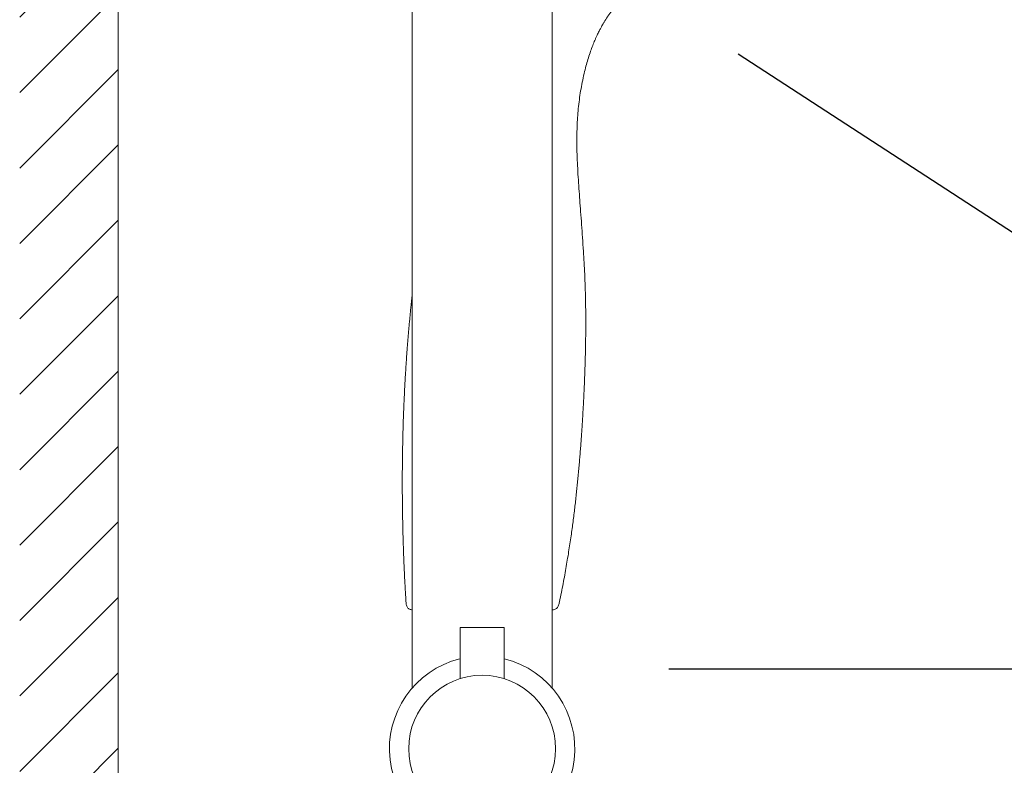
# Model space of a CAD drawing. Units: millimetres. Extents: x 0 to 4413, y 0 to 2970.
# Drawn here: x 1420 to 1596, y 1643 to 1777 of the extents above; entities that cross this region are included whole.
import ezdxf

# ---------------------------------------------------------------- set-up
doc = ezdxf.new("R2010")
doc.units = ezdxf.units.MM
doc.header["$LTSCALE"] = 50
doc.header["$PDMODE"] = 1
doc.header["$PDSIZE"] = -2
doc.layers.add('DIM', color=3, linetype='Continuous', lineweight=13)
doc.layers.add('MODEL', color=7, linetype='Continuous', lineweight=20)
doc.styles.add('ＭＳ ゴシック', font='msgothic.ttc', dxfattribs={"bigfont": 'ＭＳ ゴシック'})
doc.dimstyles.new('tfrom線あり', dxfattribs={"dimtxt": 24, "dimasz": 6, "dimexe": 0, "dimexo": 20, "dimgap": 15, "dimtad": 1, "dimdec": 0, "dimzin": 11, "dimdsep": 46, "dimtxsty": 'ＭＳ ゴシック', "dimblk": 'DOT', "dimcen": 0, "dimazin": 0, "dimtfac": 1, "dimtdec": 1, "dimtix": 1, "dimtofl": 0, "dimtmove": 0, "dimatfit": 0, "dimldrblk": 'DOT', "dimfxl": 1, "dimfrac": 2, "dimtolj": 1, "dimtzin": 11, "dimarcsym": 0})

# ---------------------------------------------------------------- blocks, each defined once
blk = doc.blocks.new('_DOT')
at = {"color": 0, "linetype": 'ByBlock', "lineweight": -2}
blk.add_line((-0.5, 0), (-1, 0), dxfattribs=at)
at = {"color": 0, "linetype": 'ByBlock', "lineweight": -2, "const_width": 0.5}
blk.add_lwpolyline([(-0.25, 0, 1), (0.25, 0, 1)], format="xyb", close=True, dxfattribs=at)
blk = doc.blocks.new('*D134')
at = {"layer": 'Defpoints', "color": 0}
for p in [(1586.38, 1865.16), (1691.62, 1796.81), (1531.92, 1781.3)]:
    blk.add_point(p, dxfattribs=at)
at = {"layer": 'DIM', "color": 0, "linetype": 'Continuous', "lineweight": -2}
for p, q in [((1603.15, 1854.26), (1691.62, 1796.81)), ((1640.44, 1717.99), (1688.36, 1791.78)), ((1548.7, 1770.41), (1637.17, 1712.96))]:
    blk.add_line(p, q, dxfattribs=at)
at = {"layer": 'DIM', "color": 0, "lineweight": -2, "xscale": 6, "yscale": 6, "zscale": 6}
for p, rotation in [((1691.62, 1796.81), 57.00000000002259), ((1637.17, 1712.96), 237.0000000000226)]:
    blk.add_blockref('_DOT', p, dxfattribs=dict(at, rotation=rotation))
at = {"layer": 'DIM', "color": 0, "ltscale": 0.05, "insert": (1640.12, 1770.65), "char_height": 24, "attachment_point": 5, "rotation": 57, "style": 'ＭＳ ゴシック'}
blk.add_mtext('\\A1;φ100', dxfattribs=at)
blk = doc.blocks.new('*D135')
at = {"layer": 'Defpoints', "color": 0}
for p in [(1573.03, 1814.22), (1516.31, 1660.6), (1739.91, 1660.6)]:
    blk.add_point(p, dxfattribs=at)
at = {"layer": 'DIM', "color": 0, "linetype": 'Continuous', "lineweight": -2}
for p, q in [((1593.03, 1814.22), (1739.91, 1814.22)), ((1739.91, 1808.22), (1739.91, 1666.6)), ((1536.31, 1660.6), (1739.91, 1660.6))]:
    blk.add_line(p, q, dxfattribs=at)
at = {"layer": 'DIM', "color": 0, "lineweight": -2, "xscale": 6, "yscale": 6, "zscale": 6}
for p, rotation in [((1739.91, 1814.22), 90), ((1739.91, 1660.6), 270)]:
    blk.add_blockref('_DOT', p, dxfattribs=dict(at, rotation=rotation))
at = {"layer": 'DIM', "color": 0, "ltscale": 0.05, "insert": (1712.91, 1737.41), "char_height": 24, "attachment_point": 5, "rotation": 90, "style": 'ＭＳ ゴシック'}
blk.add_mtext('\\A1;\\A1;154', dxfattribs=at)

msp = doc.modelspace()

# ---------------------------------------------------------------- hatches: boundary and pattern name
at = {"layer": 'MODEL', "ltscale": 0.05}
h = msp.add_hatch(dxfattribs=at)
h.set_pattern_fill('ANSI31', color=256, scale=3, style=0)
h.set_pattern_definition([(45, (3350.086, 608.494), (-6.735192, 6.735192), [])])
h.paths.add_polyline_path([(1437.98, 1022.12), (1437.98, 1938.37), (1420.38, 1938.37), (1420.38, 1022.12)])
h.paths.add_polyline_path([(1437.98, 887.88), (1437.98, 994.82), (1420.38, 994.82), (1420.38, 887.88)])

# ---------------------------------------------------------------- linework, layer by layer
at = {"layer": 'MODEL', "color": 7, "linetype": 'Continuous'}
msp.add_line((1437.98, 1938.37), (1437.98, 1043.46), dxfattribs=at)
at = {"layer": 'MODEL', "ltscale": 0.05}
for p, q in [((1490.48, 1657.16), (1490.48, 1817.61)), ((1515.48, 1657.16), (1515.48, 1817.61)), ((1499.03, 1658.82), (1499.03, 1667.95)), ((1499.03, 1667.95), (1506.94, 1667.95)), ((1506.94, 1667.95), (1506.94, 1658.82))]:
    msp.add_line(p, q, dxfattribs=at)
msp.add_circle((1502.98, 1646.31), 13.12, dxfattribs=at)
msp.add_arc((1502.98, 1646.31), 16.55, 103.8224, 76.1776, dxfattribs=at)
at = {"layer": 'MODEL'}
for points, degree in [([(1524.47, 1775.61), (1525.24, 1777), (1526.08, 1778.24), (1526.98, 1779.32), (1527.95, 1780.22), (1528.99, 1780.93), (1530.11, 1781.44), (1531.29, 1781.72)], 7), ([(1490.48, 1671.13), (1490.4, 1671.13), (1490.36, 1671.13), (1490.36, 1671.13)], 3)]:
    msp.add_open_spline(points, degree=degree, dxfattribs=at)
for points, degree, knots in [([(1521.48, 1724.01), (1521.47, 1724.93), (1521.46, 1726.42), (1521.39, 1728.82), (1521.3, 1731.03), (1521.19, 1733.13), (1521.06, 1735.31), (1520.91, 1737.57), (1520.74, 1739.94), (1520.53, 1742.87), (1520.26, 1746.37), (1520, 1750.44), (1519.87, 1754.25), (1519.93, 1757.79), (1520.16, 1761.04), (1520.61, 1764.21), (1521.13, 1766.69), (1521.6, 1768.52), (1521.96, 1769.72), (1522.33, 1770.85), (1522.71, 1771.89), (1523.04, 1772.71), (1523.3, 1773.31), (1523.51, 1773.76), (1523.7, 1774.15), (1523.87, 1774.5), (1524.03, 1774.8), (1524.17, 1775.06), (1524.25, 1775.2), (1524.29, 1775.27), (1524.35, 1775.38), (1524.39, 1775.46), (1524.47, 1775.61)], 3, [0, 0, 0, 0, 0.04645, 0.089869, 0.130617, 0.169033, 0.205422, 0.250441, 0.293014, 0.335234, 0.410736, 0.485258, 0.55818, 0.619244, 0.678424, 0.736606, 0.794493, 0.817582, 0.840587, 0.863266, 0.883564, 0.901204, 0.911138, 0.920477, 0.929492, 0.938484, 0.94775, 0.957553, 0.968099, 0.968099, 0.968099, 1, 1, 1, 1]), ([(1490.48, 1727.31), (1490.32, 1725.79), (1489.54, 1718.34), (1488.94, 1710.25), (1488.58, 1701.55), (1488.52, 1692.46), (1488.77, 1683.71), (1489.08, 1677.25), (1489.38, 1672.59)], 7, [0.8265275, 0.8265275, 0.8265275, 0.8265275, 0.8265275, 0.8265275, 0.8265275, 0.8265275, 0.8626121, 1, 1, 1, 1, 1, 1, 1, 1]), ([(1516.79, 1672.56), (1518.68, 1681.59), (1519.84, 1689.93), (1520.63, 1698.7), (1521.12, 1706.46), (1521.39, 1713.01), (1521.5, 1718.53), (1521.49, 1723.26), (1521.48, 1724.01)], 7, [0, 0, 0, 0, 0, 0, 0, 0, 0.836786, 1, 1, 1, 1, 1, 1, 1, 1]), ([(1489.38, 1672.59), (1489.4, 1672.35), (1489.42, 1672.05), (1489.56, 1671.66), (1489.71, 1671.44), (1489.91, 1671.28), (1490.14, 1671.17), (1490.29, 1671.16), (1490.37, 1671.15)], 3, [0, 0, 0, 0, 0.342776, 0.490871, 0.625599, 0.754202, 0.883748, 1, 1, 1, 1]), ([(1515.48, 1671.11), (1515.64, 1671.12), (1515.86, 1671.15), (1516.16, 1671.28), (1516.37, 1671.45), (1516.53, 1671.67), (1516.69, 1672.05), (1516.75, 1672.33), (1516.79, 1672.56)], 3, [0.0670509, 0.0670509, 0.0670509, 0.0670509, 0.2591101, 0.3733199, 0.4834209, 0.597606, 0.7218616, 1, 1, 1, 1])]:
    msp.add_open_spline(points, degree=degree, knots=knots, dxfattribs=at)

# ---------------------------------------------------------------- dimensions: what is measured, and where the dimension line sits
at = {"layer": 'DIM', "linetype": 'Continuous'}
for base, p1, p2, angle, text, picture, middle, dimtype in [((1691.62, 1796.81), (1531.92, 1781.3), (1586.38, 1865.16), 57, 'φ100', '*D134', (1664.4, 1754.88), 161), ((1739.91, 1660.6), (1573.03, 1814.22), (1516.31, 1660.6), 90, '\\A1;<>', '*D135', (1739.91, 1737.41), 160)]:
    dim = msp.add_linear_dim(base=base, p1=p1, p2=p2, angle=angle, text=text, dimstyle='tfrom線あり', override={"dimpost": '<>'}, dxfattribs=at)
    dim.commit()
    dim.dimension.update_dxf_attribs({"geometry": picture, "text_midpoint": middle, "dimtype": dimtype})

doc.saveas('drawing.dxf')
